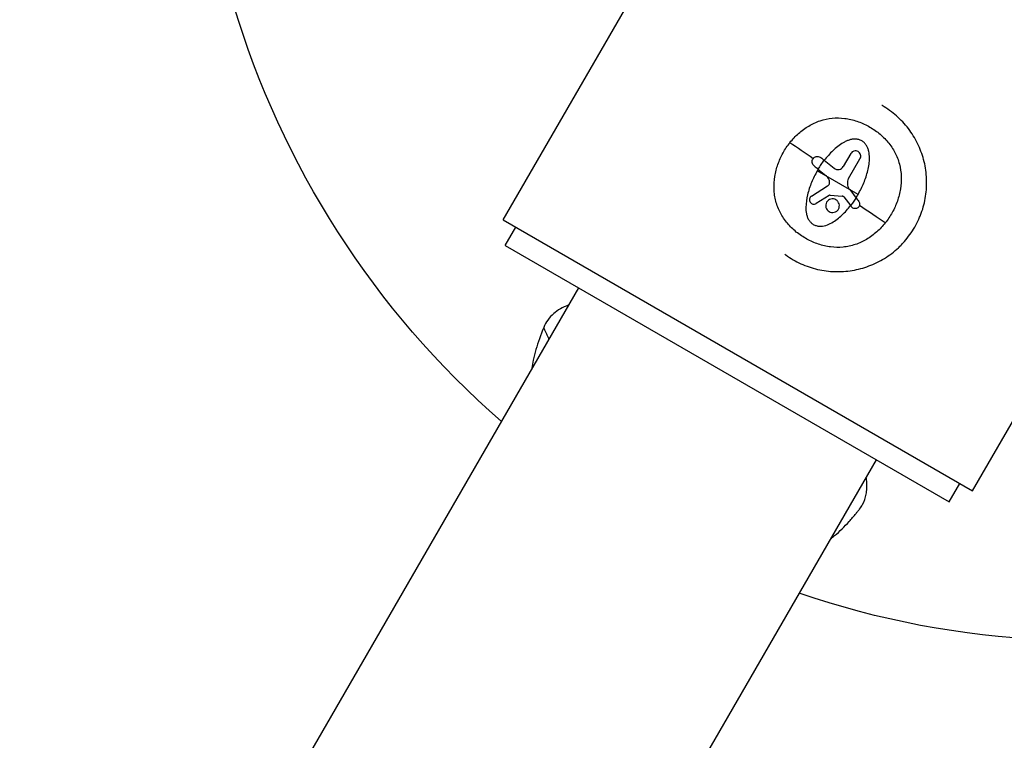
# Model space of a CAD drawing. Units: millimetres. Extents: x -4328 to 5566, y -5789 to 4745.
# Drawn here: x 1108 to 1246, y -2790 to -2689 of the extents above; entities that cross this region are included whole.
import ezdxf

# ---------------------------------------------------------------- set-up
doc = ezdxf.new("R2010")
doc.units = ezdxf.units.MM
doc.header["$LTSCALE"] = 20
doc.layers.add('2d', color=230, linetype='Continuous')
doc.layers.add('EN16630-TrainingSpace_Hatch', color=20, linetype='Continuous')

msp = doc.modelspace()

# ---------------------------------------------------------------- hatches: boundary and pattern name
at = {"layer": 'EN16630-TrainingSpace_Hatch'}
h = msp.add_hatch(dxfattribs=at)
h.set_pattern_fill('ANSI31', color=256, scale=100)
h.paths.add_polyline_path([(2602.06, 2367.15, 0.414214), (2510.55, 2708.65), (1090.49, 3528.53, 0.414214), (748.98, 3437.02), (-375.04, 1490.15), (-1085.55, 1490.15, 0.914496), (-3828.01, 1244.7, 0.134336), (-3635.47, 541, 0.134337), (-3828.01, -162.69, 0.914495), (-1085.55, -408.15), (-233.07, -408.15, 0.066443), (-101.93, -390.65), (702.91, -1784.67, 0.21713), (534.09, -1905.08), (143.99, -2580.75), (46.71, -2749.25, 0.427967), (-1000, -3748.16, 0.428351), (48.01, -4747, 0.786581), (1937.04, -4289.16, 0.143556), (1778.76, -3749.25), (1875.05, -3582.48), (2005.79, -3356.02, 0.880413), (2989.74, -3230.36, 0.533854), (2299.35, -2768.03, 0.255075), (2174.64, -2563.57), (1898.65, -2404.23), (4316.19, -2404.23, 0.414214), (4566.19, -2154.23), (4566.19, -1593.93, 0.414214), (4316.19, -1343.93), (2348.84, -1343.93, 0.041357), (2331.22, -1306.59), (1406.12, 295.73)])

# ---------------------------------------------------------------- linework, layer by layer
at = {"layer": '2d'}
for p, q in [((1176.07, -2717.05), (1274.07, -2547.31)), ((1241.97, -2755.1), (1339.97, -2585.36)), ((1221.12, -2708.67), (1222.54, -2709.8)), ((1224.86, -2707.74), (1223.81, -2709.56)), ((1224.56, -2711.26), (1226.16, -2708.48)), ((1220.26, -2709.92), (1221.37, -2710.82)), ((1225.89, -2713.48), (1220.16, -2710.17)), ((1219.36, -2713.71), (1221.62, -2712.27)), ((1224.65, -2712.72), (1224.72, -2712.81)), ((1224.72, -2712.81), (1225.63, -2714)), ((1221.85, -2713.62), (1220.02, -2714.76)), ((1221.95, -2713.6), (1223.68, -2713.72)), ((1223.89, -2713.83), (1224.87, -2715.08)), ((1176.07, -2717.05), (1241.97, -2755.1)), ((1176.34, -2720.67), (1177.84, -2718.07)), ((1176.34, -2720.67), (1238.7, -2756.67)), ((1186.61, -2726.6), (790.61, -3412.49)), ((1228.43, -2750.75), (832.43, -3436.64)), ((1238.7, -2756.67), (1240.2, -2754.07))]:
    msp.add_line(p, q, dxfattribs=at)
at = {"layer": '2d', "extrusion": (0, 0, -1)}
for start, end in [(311.1396, 343.4552), (256.5448, 288.8604)]:
    msp.add_arc((-1258.02, -2651.2), 125, start, end, dxfattribs=at)
for centre, ratio, start_param, end_param in [((1221.45, -2710.01), 0.021842, 1.009586, 1.367448), ((1224.59, -2713.66), 0.022271, 4.151743, 4.544973)]:
    msp.add_ellipse(centre, major_axis=(-9.86, 6.84), ratio=ratio, start_param=start_param, end_param=end_param, dxfattribs=at)
at = {"layer": '2d'}
for points, knots in [([(1233.85, -2718.08), (1234.05, -2717.72), (1234.24, -2717.35), (1234.5, -2716.79), (1234.58, -2716.6), (1234.73, -2716.21), (1234.8, -2716.02), (1235, -2715.43), (1235.11, -2715.04), (1235.29, -2714.24), (1235.37, -2713.84), (1235.47, -2713.03), (1235.5, -2712.62), (1235.52, -2712.01), (1235.52, -2711.81), (1235.52, -2711.4), (1235.51, -2711.19), (1235.44, -2710.18), (1235.31, -2709.37), (1234.89, -2707.81), (1234.6, -2707.05), (1234.06, -2705.94), (1233.86, -2705.59), (1233.43, -2704.9), (1233.2, -2704.56), (1232.71, -2703.91), (1232.44, -2703.6), (1231.88, -2703), (1231.59, -2702.72), (1230.66, -2701.9), (1229.99, -2701.42), (1229.26, -2700.99), (1229.24, -2700.98), (1229.22, -2700.97)], [0, 0, 0, 0, 0.015625, 0.015625, 0.0234375, 0.0234375, 0.03125, 0.03125, 0.046875, 0.046875, 0.0625, 0.0625, 0.078125, 0.078125, 0.0859375, 0.0859375, 0.09375, 0.09375, 0.125, 0.125, 0.15625, 0.15625, 0.171875, 0.171875, 0.1875, 0.1875, 0.203125, 0.203125, 0.21875, 0.21875, 0.25, 0.25, 0.2508758, 0.2508758, 0.2508758, 0.2508758]), ([(1216.33, -2706.19), (1216.7, -2705.72), (1217.1, -2705.3), (1217.76, -2704.71), (1217.98, -2704.53), (1218.46, -2704.18), (1218.71, -2704.02), (1219.21, -2703.72), (1219.47, -2703.58), (1220.01, -2703.33), (1220.28, -2703.22), (1221.11, -2702.95), (1221.68, -2702.83), (1222.84, -2702.71), (1223.43, -2702.72), (1224.59, -2702.87), (1225.17, -2703.01), (1226.29, -2703.38), (1226.84, -2703.62), (1227.87, -2704.19), (1228.36, -2704.52), (1229.05, -2705.08), (1229.27, -2705.28), (1229.69, -2705.69), (1229.89, -2705.91), (1230.46, -2706.58), (1230.79, -2707.07), (1231.2, -2707.84), (1231.32, -2708.1), (1231.53, -2708.65), (1231.62, -2708.93), (1231.84, -2709.79), (1231.93, -2710.37), (1231.97, -2711.55), (1231.93, -2712.13), (1231.74, -2713.28), (1231.6, -2713.85), (1231.21, -2714.97), (1230.97, -2715.5), (1230.54, -2716.28), (1230.38, -2716.53), (1230.06, -2717.02), (1229.89, -2717.25), (1229.71, -2717.48)], [0.00154405, 0.00154405, 0.00154405, 0.00154405, 0.00331376, 0.00331376, 0.00419861, 0.00419861, 0.00508346, 0.00508346, 0.00596832, 0.00596832, 0.00685317, 0.00685317, 0.00862288, 0.00862288, 0.01039258, 0.01039258, 0.01216229, 0.01216229, 0.01393199, 0.01393199, 0.0157017, 0.0157017, 0.01658655, 0.01658655, 0.01747141, 0.01747141, 0.01924111, 0.01924111, 0.02012597, 0.02012597, 0.02101082, 0.02101082, 0.02278053, 0.02278053, 0.02455023, 0.02455023, 0.02631994, 0.02631994, 0.02808965, 0.02808965, 0.0289745, 0.0289745, 0.02985935, 0.02985935, 0.02985935, 0.02985935]), ([(1225.89, -2713.48), (1226.2, -2712.96), (1226.46, -2712.41), (1226.92, -2711.3), (1227.11, -2710.73), (1227.33, -2709.84), (1227.39, -2709.54), (1227.47, -2708.94), (1227.49, -2708.63), (1227.49, -2708.03), (1227.47, -2707.73), (1227.37, -2707.28), (1227.33, -2707.14), (1227.22, -2706.85), (1227.15, -2706.71), (1226.98, -2706.46), (1226.88, -2706.34), (1226.66, -2706.12), (1226.54, -2706.03), (1226.27, -2705.88), (1226.13, -2705.82), (1225.83, -2705.74), (1225.68, -2705.72), (1225.37, -2705.7), (1225.22, -2705.71), (1224.92, -2705.76), (1224.77, -2705.8), (1224.48, -2705.9), (1224.34, -2705.95), (1224.06, -2706.08), (1223.93, -2706.15), (1223.27, -2706.53), (1222.79, -2706.92), (1221.92, -2707.76), (1221.52, -2708.21), (1221.15, -2708.69)], [0.01632726, 0.01632726, 0.01632726, 0.01632726, 0.01814427, 0.01814427, 0.01996127, 0.01996127, 0.02086978, 0.02086978, 0.02177828, 0.02177828, 0.02268679, 0.02268679, 0.02314104, 0.02314104, 0.02359529, 0.02359529, 0.02404955, 0.02404955, 0.0245038, 0.0245038, 0.02495805, 0.02495805, 0.0254123, 0.0254123, 0.02586656, 0.02586656, 0.02632081, 0.02632081, 0.02677506, 0.02677506, 0.02722931, 0.02722931, 0.02904632, 0.02904632, 0.03086333, 0.03086333, 0.03086333, 0.03086333]), ([(1229.71, -2717.48), (1229.34, -2717.94), (1228.95, -2718.36), (1228.29, -2718.94), (1228.06, -2719.13), (1227.59, -2719.48), (1227.34, -2719.64), (1226.59, -2720.08), (1226.06, -2720.33), (1224.94, -2720.7), (1224.36, -2720.83), (1223.2, -2720.94), (1222.62, -2720.93), (1221.45, -2720.78), (1220.87, -2720.64), (1219.75, -2720.27), (1219.21, -2720.03), (1218.17, -2719.47), (1217.68, -2719.13), (1216.99, -2718.57), (1216.78, -2718.38), (1216.35, -2717.96), (1216.15, -2717.75), (1215.58, -2717.08), (1215.25, -2716.58), (1214.71, -2715.56), (1214.5, -2715.01), (1214.28, -2714.16), (1214.22, -2713.87), (1214.13, -2713.29), (1214.11, -2713), (1214.08, -2712.12), (1214.12, -2711.54), (1214.25, -2710.67), (1214.31, -2710.38), (1214.46, -2709.81), (1214.54, -2709.53), (1214.83, -2708.71), (1215.07, -2708.17), (1215.64, -2707.14), (1215.96, -2706.65), (1216.33, -2706.19)], [0.02985935, 0.02985935, 0.02985935, 0.02985935, 0.03162646, 0.03162646, 0.03251001, 0.03251001, 0.03339356, 0.03339356, 0.03516067, 0.03516067, 0.03692777, 0.03692777, 0.03869488, 0.03869488, 0.04046198, 0.04046198, 0.04222909, 0.04222909, 0.04399619, 0.04399619, 0.04487974, 0.04487974, 0.0457633, 0.0457633, 0.0475304, 0.0475304, 0.04929751, 0.04929751, 0.05018106, 0.05018106, 0.05106461, 0.05106461, 0.05283172, 0.05283172, 0.05371527, 0.05371527, 0.05459882, 0.05459882, 0.05636593, 0.05636593, 0.05813303, 0.05813303, 0.05813303, 0.05813303]), ([(1219.72, -2709.48), (1219.64, -2709.43), (1219.58, -2709.35), (1219.49, -2709.19), (1219.46, -2709.1), (1219.42, -2708.82), (1219.46, -2708.62), (1219.68, -2708.31), (1219.84, -2708.2), (1220.21, -2708.12), (1220.41, -2708.15), (1220.57, -2708.24)], [0, 0, 0, 0, 0.000282695, 0.000282695, 0.000565391, 0.000565391, 0.001130781, 0.001130781, 0.001696172, 0.001696172, 0.002261563, 0.002261563, 0.002261563, 0.002261563]), ([(1221.12, -2708.67), (1220.96, -2708.87), (1220.81, -2709.07), (1220.53, -2709.49), (1220.39, -2709.71), (1220.26, -2709.92)], [0.014673238, 0.014673238, 0.014673238, 0.014673238, 0.015428036, 0.015428036, 0.016182834, 0.016182834, 0.016182834, 0.016182834]), ([(1225.89, -2707.46), (1225.8, -2707.41), (1225.71, -2707.38), (1225.51, -2707.36), (1225.41, -2707.36), (1225.13, -2707.44), (1224.96, -2707.57), (1224.86, -2707.74)], [0.001171678, 0.001171678, 0.001171678, 0.001171678, 0.001464417, 0.001464417, 0.001757156, 0.001757156, 0.002342634, 0.002342634, 0.002342634, 0.002342634]), ([(1226.16, -2708.48), (1226.21, -2708.4), (1226.24, -2708.31), (1226.27, -2708.11), (1226.26, -2708.01), (1226.18, -2707.73), (1226.05, -2707.56), (1225.89, -2707.46)], [0.000000198, 0.000000198, 0.000000198, 0.000000198, 0.000293068, 0.000293068, 0.000585938, 0.000585938, 0.001171678, 0.001171678, 0.001171678, 0.001171678]), ([(1222.54, -2709.8), (1222.63, -2709.88), (1222.75, -2709.94), (1222.98, -2709.99), (1223.11, -2710), (1223.35, -2709.95), (1223.46, -2709.9), (1223.67, -2709.76), (1223.75, -2709.67), (1223.81, -2709.56)], [0.0000002, 0.0000002, 0.0000002, 0.0000002, 0.000366055, 0.000366055, 0.000731911, 0.000731911, 0.001097767, 0.001097767, 0.001463622, 0.001463622, 0.001463622, 0.001463622]), ([(1220.16, -2710.17), (1220.01, -2710.44), (1219.86, -2710.7), (1219.6, -2711.24), (1219.47, -2711.52), (1219.13, -2712.35), (1218.94, -2712.93), (1218.66, -2714.1), (1218.57, -2714.7), (1218.56, -2715.59), (1218.58, -2715.89), (1218.67, -2716.34), (1218.71, -2716.49), (1218.82, -2716.77), (1218.88, -2716.91), (1219.04, -2717.17), (1219.14, -2717.29), (1219.35, -2717.5), (1219.47, -2717.6), (1219.73, -2717.76), (1219.87, -2717.82), (1220.16, -2717.91), (1220.31, -2717.93), (1220.77, -2717.97), (1221.07, -2717.92), (1221.65, -2717.74), (1221.93, -2717.61), (1222.45, -2717.32), (1222.71, -2717.15), (1223.18, -2716.79), (1223.41, -2716.59), (1224.07, -2715.97), (1224.47, -2715.52), (1224.84, -2715.05)], [0.03263493, 0.03263493, 0.03263493, 0.03263493, 0.03353831, 0.03353831, 0.0344417, 0.0344417, 0.03624847, 0.03624847, 0.03805524, 0.03805524, 0.03895863, 0.03895863, 0.03941032, 0.03941032, 0.03986201, 0.03986201, 0.0403137, 0.0403137, 0.0407654, 0.0407654, 0.04121709, 0.04121709, 0.04166878, 0.04166878, 0.04257217, 0.04257217, 0.04347555, 0.04347555, 0.04437894, 0.04437894, 0.04528232, 0.04528232, 0.04708909, 0.04708909, 0.04708909, 0.04708909]), ([(1221.88, -2711.59), (1221.84, -2711.47), (1221.8, -2711.36), (1221.67, -2711.15), (1221.6, -2711.05), (1221.51, -2710.96)], [0.0000002744, 0.0000002744, 0.0000002744, 0.0000002744, 0.0003676971, 0.0003676971, 0.0007351198, 0.0007351198, 0.0007351198, 0.0007351198]), ([(1224.56, -2711.26), (1224.49, -2711.37), (1224.45, -2711.49), (1224.39, -2711.74), (1224.38, -2711.87), (1224.4, -2712.26), (1224.49, -2712.51), (1224.65, -2712.72)], [0.000000197, 0.000000197, 0.000000197, 0.000000197, 0.000385736, 0.000385736, 0.000771274, 0.000771274, 0.001542351, 0.001542351, 0.001542351, 0.001542351]), ([(1221.62, -2712.27), (1221.73, -2712.2), (1221.81, -2712.1), (1221.91, -2711.85), (1221.91, -2711.72), (1221.88, -2711.59)], [0.0000002225, 0.0000002225, 0.0000002225, 0.0000002225, 0.0003881544, 0.0003881544, 0.0007760862, 0.0007760862, 0.0007760862, 0.0007760862]), ([(1219.36, -2713.71), (1219.29, -2713.75), (1219.23, -2713.81), (1219.13, -2713.94), (1219.1, -2714.02), (1219.05, -2714.26), (1219.08, -2714.43), (1219.25, -2714.7), (1219.39, -2714.81), (1219.71, -2714.88), (1219.88, -2714.85), (1220.02, -2714.76)], [0.000000224, 0.000000224, 0.000000224, 0.000000224, 0.000243334, 0.000243334, 0.000486444, 0.000486444, 0.000972665, 0.000972665, 0.001458885, 0.001458885, 0.001945106, 0.001945106, 0.001945106, 0.001945106]), ([(1222.78, -2714.23), (1222.67, -2714.17), (1222.55, -2714.13), (1222.3, -2714.1), (1222.17, -2714.1), (1221.93, -2714.17), (1221.82, -2714.23), (1221.62, -2714.38), (1221.53, -2714.48), (1221.35, -2714.8), (1221.31, -2715.07), (1221.41, -2715.43), (1221.46, -2715.55), (1221.62, -2715.75), (1221.71, -2715.83), (1221.82, -2715.89)], [0.00374523, 0.00374523, 0.00374523, 0.00374523, 0.004120439, 0.004120439, 0.004495648, 0.004495648, 0.004870857, 0.004870857, 0.005246066, 0.005246066, 0.005996483, 0.005996483, 0.006371692, 0.006371692, 0.006746901, 0.006746901, 0.006746901, 0.006746901]), ([(1221.95, -2713.6), (1221.93, -2713.59), (1221.91, -2713.6), (1221.9, -2713.6), (1221.88, -2713.6), (1221.87, -2713.61), (1221.85, -2713.62)], [0.0000002194, 0.0000002194, 0.0000002194, 0.0000002194, 0.0000556971, 0.0000556971, 0.0000556971, 0.0001037569, 0.0001037569, 0.0001037569, 0.0001037569]), ([(1224.87, -2715.08), (1225.01, -2714.91), (1225.14, -2714.73), (1225.39, -2714.37), (1225.51, -2714.19), (1225.63, -2714)], [0.030981024, 0.030981024, 0.030981024, 0.030981024, 0.031634697, 0.031634697, 0.03228837, 0.03228837, 0.03228837, 0.03228837]), ([(1221.82, -2715.89), (1221.93, -2715.96), (1222.05, -2716), (1222.3, -2716.03), (1222.43, -2716.02), (1222.67, -2715.96), (1222.79, -2715.9), (1222.99, -2715.75), (1223.07, -2715.65), (1223.2, -2715.43), (1223.24, -2715.31), (1223.27, -2715.06), (1223.26, -2714.93), (1223.2, -2714.69), (1223.14, -2714.58), (1222.99, -2714.38), (1222.89, -2714.29), (1222.78, -2714.23)], [0.000741504, 0.000741504, 0.000741504, 0.000741504, 0.00111697, 0.00111697, 0.001492435, 0.001492435, 0.001867901, 0.001867901, 0.002243367, 0.002243367, 0.002618833, 0.002618833, 0.002994299, 0.002994299, 0.003369764, 0.003369764, 0.00374523, 0.00374523, 0.00374523, 0.00374523]), ([(1225.98, -2714.46), (1226.03, -2714.53), (1226.07, -2714.6), (1226.11, -2714.76), (1226.11, -2714.84), (1226.08, -2715.08), (1226, -2715.24), (1225.74, -2715.44), (1225.57, -2715.48), (1225.24, -2715.44), (1225.09, -2715.36), (1224.99, -2715.23)], [0, 0, 0, 0, 0.000244994, 0.000244994, 0.000489988, 0.000489988, 0.000979976, 0.000979976, 0.001469963, 0.001469963, 0.001959951, 0.001959951, 0.001959951, 0.001959951]), ([(1215.61, -2721.89), (1215.65, -2721.92), (1215.69, -2721.95), (1216.07, -2722.22), (1216.41, -2722.45), (1217.13, -2722.86), (1217.49, -2723.05), (1218.24, -2723.38), (1218.63, -2723.54), (1219.41, -2723.8), (1219.8, -2723.91), (1220.6, -2724.1), (1221.01, -2724.17), (1221.82, -2724.28), (1222.22, -2724.31), (1223.04, -2724.33), (1223.45, -2724.33), (1224.67, -2724.24), (1225.47, -2724.11), (1226.65, -2723.8), (1227.04, -2723.67), (1227.79, -2723.39), (1228.17, -2723.23), (1228.9, -2722.86), (1229.26, -2722.67), (1229.95, -2722.24), (1230.28, -2722.01), (1230.94, -2721.51), (1231.25, -2721.25), (1231.7, -2720.83), (1231.84, -2720.69), (1232.13, -2720.39), (1232.27, -2720.24), (1232.95, -2719.46), (1233.43, -2718.79), (1233.85, -2718.08)], [0.7325212, 0.7325212, 0.7325212, 0.7325212, 0.734375, 0.734375, 0.75, 0.75, 0.765625, 0.765625, 0.78125, 0.78125, 0.796875, 0.796875, 0.8125, 0.8125, 0.828125, 0.828125, 0.84375, 0.84375, 0.875, 0.875, 0.890625, 0.890625, 0.90625, 0.90625, 0.921875, 0.921875, 0.9375, 0.9375, 0.953125, 0.953125, 0.9609375, 0.9609375, 0.96875, 0.96875, 1, 1, 1, 1]), ([(1185.19, -2729.04), (1184.4, -2729.34), (1183.72, -2729.73), (1182.83, -2730.49), (1182.55, -2730.79), (1182.08, -2731.45), (1181.89, -2731.8), (1181.74, -2732.17)], [0.030582565, 0.030582565, 0.030582565, 0.030582565, 0.035088106, 0.035088106, 0.037594399, 0.037594399, 0.040100693, 0.040100693, 0.040100693, 0.040100693]), ([(1181.74, -2732.17), (1181.32, -2733.23), (1180.95, -2734.26), (1180.51, -2735.76), (1180.38, -2736.26), (1180.19, -2737.14), (1180.12, -2737.52), (1180.07, -2737.91)], [0.04010069, 0.04010069, 0.04010069, 0.04010069, 0.04711556, 0.04711556, 0.050623, 0.050623, 0.05335003, 0.05335003, 0.05335003, 0.05335003]), ([(1222.6, -2761.4), (1223.31, -2760.8), (1223.99, -2760.14), (1224.97, -2759.05), (1225.29, -2758.67), (1225.69, -2758.17), (1225.77, -2758.08), (1225.93, -2757.88), (1226.02, -2757.78), (1226.25, -2757.47), (1226.39, -2757.25), (1226.75, -2756.59), (1226.92, -2756.1), (1227.07, -2755.33), (1227.1, -2755.06), (1227.13, -2754.51), (1227.13, -2754.22), (1227.1, -2753.69), (1227.07, -2753.44), (1227.02, -2753.19)], [0.14160846, 0.14160846, 0.14160846, 0.14160846, 0.14801898, 0.14801898, 0.15122424, 0.15122424, 0.15202556, 0.15202556, 0.15282687, 0.15282687, 0.1544295, 0.1544295, 0.15763477, 0.15763477, 0.1592374, 0.1592374, 0.16084003, 0.16084003, 0.16220971, 0.16220971, 0.16220971, 0.16220971])]:
    msp.add_open_spline(points, degree=3, knots=knots, dxfattribs=at)
for points, degree in [([(1220.57, -2708.24), (1220.6, -2708.26), (1220.64, -2708.28), (1220.67, -2708.31)], 3), ([(1220.67, -2708.31), (1220.82, -2708.42), (1220.97, -2708.54), (1221.12, -2708.67)], 3), ([(1219.72, -2709.48), (1219.9, -2709.63), (1220.08, -2709.78), (1220.26, -2709.92)], 3), ([(1220.29, -2709.95), (1220.27, -2709.99), (1220.22, -2710.06), (1220.18, -2710.14), (1220.16, -2710.17)], 3), ([(1221.51, -2710.96), (1221.47, -2710.91), (1221.42, -2710.86), (1221.37, -2710.82)], 3), ([(1223.81, -2713.76), (1223.77, -2713.73), (1223.72, -2713.72), (1223.68, -2713.72)], 3), ([(1223.89, -2713.83), (1223.87, -2713.8), (1223.84, -2713.77), (1223.81, -2713.76)], 3), ([(1225.6, -2713.96), (1225.65, -2713.89), (1225.75, -2713.73), (1225.85, -2713.57), (1225.89, -2713.48)], 3), ([(1225.63, -2714), (1225.75, -2714.15), (1225.86, -2714.31), (1225.98, -2714.46)], 3), ([(1224.87, -2715.08), (1224.91, -2715.13), (1224.95, -2715.18), (1224.99, -2715.23)], 3), ([(1181.74, -2732.17), (1182.45, -2733.79)], 1), ([(1222.02, -2761.86), (1222.21, -2761.71), (1222.41, -2761.56), (1222.6, -2761.4)], 3)]:
    msp.add_open_spline(points, degree=degree, dxfattribs=at)

doc.saveas('drawing.dxf')
